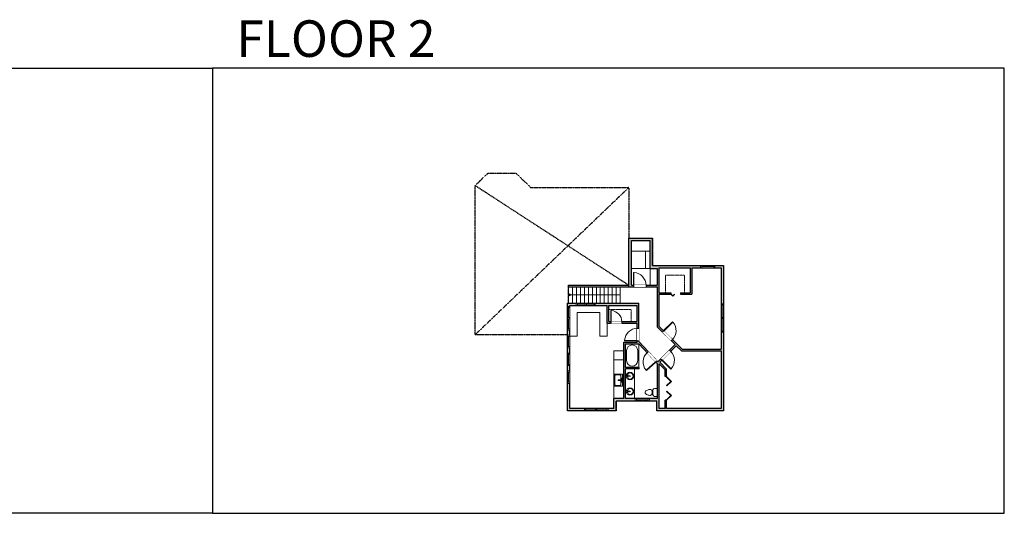
# Model space of a CAD drawing. Units: inches. Extents: x -1876 to 4124, y -2728 to -1480.
# Drawn here: x 1637 to 4124, y -2728 to -1480 of the extents above; entities that cross this region are included whole.
import ezdxf

# ---------------------------------------------------------------- set-up
doc = ezdxf.new("R2010")
doc.units = ezdxf.units.IN
doc.linetypes.add('Dash', pattern=[0.23622, 0.11811, -0.11811])
doc.layers.get('0').update_dxf_attribs({"color": 255})
doc.layers.get('Defpoints').update_dxf_attribs({"color": 6, "linetype": 'Dash'})
for name, color, linetype, lineweight in [('A-DOOR&WINDOWS', 4, 'Continuous', 9), ('A-OBJECT', 2, 'Continuous', 9), ('A-STAIRS', 1, 'Continuous', 15)]:
    doc.layers.add(name, color=color, linetype=linetype, lineweight=lineweight)
doc.layers.add('A-WALL', color=252, linetype='Continuous')
doc.styles.get("Standard").update_dxf_attribs({"font": 'arial.ttf'})

# ---------------------------------------------------------------- blocks, each defined once
blk = doc.blocks.new('*U212')
at = {"color": 0, "linetype": 'ByBlock', "lineweight": -2}
blk.add_line((130, 0), (0, 0), dxfattribs=at)
at = {"color": 0, "linetype": 'ByBlock', "lineweight": -2, "transparency": 33554687}
blk.add_lwpolyline([(3.5, 2.7), (0, 0), (3.5, -2.7)], dxfattribs=at)
blk = doc.blocks.new('*U75')
at = {"layer": 'A-OBJECT', "linetype": 'ByBlock', "lineweight": -2}
for p, q in [((-10, 162), (-10, 51)), ((10, 162), (10, 51))]:
    blk.add_line(p, q, dxfattribs=at)
for centre, radius, start, end in [((0, 0), 241, 90, 270), ((0, 0), 201, 165.30711, 14.69289), ((-95, 19), 105, 120.79274, 162.19039), ((0, -318), 452, 91.20673, 109.20864), ((-51, 162), 12.7, 360, 180), ((-51, 162), 12.7, 180, 360), ((0, 0), 20.6, 360, 180), ((0, 162), 9.52, 360, 180), ((0, 51), 9.52, 180, 360), ((0, 0), 241, 270, 90), ((0, -318), 452, 70.79136, 88.79327), ((51, 162), 12.7, 0, 180), ((51, 162), 12.7, 180, 360), ((95, 19), 105, 17.80961, 59.20726), ((0, 0), 20.6, 180, 360)]:
    blk.add_arc(centre, radius, start, end, dxfattribs=at)
blk = doc.blocks.new('blocks$0$Toilet-Domestic-2D - Toilet-Domestic-2D-1228486-SUBSTRUCTURE Copy 1')
at = {"layer": 'A-OBJECT', "color": 0, "linetype": 'ByBlock', "lineweight": -2}
for p, q in [((-154, 647), (-172, 596)), ((-130, 698), (-154, 647)), ((-95, 749), (-130, 698)), ((-70, 774), (-95, 749)), ((-48, 787), (-70, 774)), ((-13, 799), (-48, 787)), ((13, 799), (-13, 799)), ((48, 787), (13, 799)), ((70, 774), (48, 787)), ((95, 749), (70, 774)), ((130, 698), (95, 749)), ((154, 647), (130, 698)), ((172, 596), (154, 647)), ((-253, 0), (-253, 196)), ((-186, 545), (-190, 495)), ((-190, 495), (-188, 469)), ((-188, 469), (-184, 444)), ((-172, 596), (-186, 545)), ((-184, 444), (-177, 418)), ((-177, 418), (-163, 393)), ((-163, 393), (-132, 368)), ((-159, 291), (159, 291)), ((-132, 368), (-97, 355)), ((-123, 291), (-132, 368)), ((-97, 355), (-25, 342)), ((-25, 342), (25, 342)), ((25, 342), (97, 355)), ((97, 355), (132, 368)), ((123, 291), (132, 368)), ((132, 368), (163, 393)), ((163, 393), (177, 418)), ((186, 545), (172, 596)), ((177, 418), (184, 444)), ((184, 444), (188, 469)), ((190, 495), (186, 545)), ((188, 469), (190, 495)), ((253, 196), (253, 0))]:
    blk.add_line(p, q, dxfattribs=at)
blk.add_lwpolyline([(253, 0), (-253, 0)], dxfattribs=at)
for centre, start, end in [((-159, 196), 90, 180), ((159, 196), 0, 90)]:
    blk.add_arc(centre, 94.6, start, end, dxfattribs=at)
blk = doc.blocks.new('*U213')
at = {"color": 0, "linetype": 'ByBlock', "lineweight": -2}
for p, q in [((35.4, 0), (0, 0)), ((0, 0), (0, -62.1)), ((35.4, 0), (35.4, -62.1)), ((3, -18), (3, -44.1)), ((18, -3), (17.4, -3)), ((32.4, -18), (32.4, -44.1)), ((0, -62.1), (35.4, -62.1)), ((18, -59.1), (17.4, -59.1))]:
    blk.add_line(p, q, dxfattribs=at)
for centre, start, end in [((18, -18), 90, 180), ((17.4, -18), 0, 90), ((18, -44.1), 180, 270), ((17.4, -44.1), 270, 0)]:
    blk.add_arc(centre, 15, start, end, dxfattribs=at)
blk = doc.blocks.new('*U160')
blk.add_wipeout([(0, 30), (0, -195), (1321, -195), (1321, 30)]).dxf.layer = 'A-DOOR&WINDOWS'
at = {"color": 0, "linetype": 'ByBlock', "lineweight": -2, "transparency": 33554687}
blk.add_lwpolyline([(51, 1319), (0, 1319), (0, 0), (51, 0)], close=True, dxfattribs=at)
blk.add_arc((0, 0), 1321, 0, 86.82115, dxfattribs=at)
at = {"layer": 'A-WALL', "transparency": 33554687}
for points in [[(0, 0), (0, -165)], [(1321, 0), (1321, -165)]]:
    blk.add_lwpolyline(points, dxfattribs=at)
blk = doc.blocks.new('*U161')
blk.add_wipeout([(0, 30), (0, -195), (1156, -195), (1156, 30)]).dxf.layer = 'A-DOOR&WINDOWS'
at = {"color": 0, "linetype": 'ByBlock', "lineweight": -2, "transparency": 33554687}
blk.add_lwpolyline([(51, 1154), (0, 1154), (0, 0), (51, 0)], close=True, dxfattribs=at)
blk.add_arc((0, 0), 1156, 0, 86.82115, dxfattribs=at)
at = {"layer": 'A-WALL', "transparency": 33554687}
for points in [[(0, 0), (0, -165)], [(1156, 0), (1156, -165)]]:
    blk.add_lwpolyline(points, dxfattribs=at)
blk = doc.blocks.new('*U226')
at = {"color": 0, "linetype": 'ByBlock', "lineweight": -2, "transparency": 33554687}
for points in [[(9898.8, -29.8), (9905.5, -29.8)], [(9898.8, -70), (9905.5, -70)]]:
    blk.add_lwpolyline(points, dxfattribs=at)
blk.add_lwpolyline([(9905.5, -45), (9912.6, -37.9), (9905, -30.3), (9905.5, -29.8), (9913.6, -37.9), (9906, -45.5)], close=True, dxfattribs=at)
blk = doc.blocks.new('*U51')
at = {"color": 252}
blk.add_wipeout([(-5, 36), (1, 36), (1, 0), (-5, 0)], dxfattribs=at)
at = {"color": 4}
for points in [[(1, 33), (-1.3, 33), (-1.3, 33), (-2.7, 33), (-2.7, 33), (-5, 33), (-5, 36), (1, 36)], [(1, 3), (-1.3, 3), (-1.3, 3), (-2.7, 3), (-2.7, 3), (-5, 3), (-5, 0), (1, 0)]]:
    blk.add_lwpolyline(points, close=True, dxfattribs=at)
at = {"color": 9}
for points in [[(-5, 3), (-5, 33)], [(1, 3), (1, 33)]]:
    blk.add_lwpolyline(points, dxfattribs=at)
blk.add_lwpolyline([(-2, 3), (-2, 33), (-2, 33), (-2, 3)], close=True, dxfattribs=at)
blk = doc.blocks.new('*U60')
at = {"color": 252}
blk.add_wipeout([(-5, 37.5), (1, 37.5), (1, 0), (-5, 0)], dxfattribs=at)
at = {"color": 4}
for points in [[(1, 34.5), (-1.3, 34.5), (-1.3, 34.5), (-2.7, 34.5), (-2.7, 34.5), (-5, 34.5), (-5, 37.5), (1, 37.5)], [(1, 3), (-1.3, 3), (-1.3, 3), (-2.7, 3), (-2.7, 3), (-5, 3), (-5, 0), (1, 0)]]:
    blk.add_lwpolyline(points, close=True, dxfattribs=at)
at = {"color": 9}
for points in [[(-5, 3), (-5, 34.5)], [(1, 3), (1, 34.5)]]:
    blk.add_lwpolyline(points, dxfattribs=at)
blk.add_lwpolyline([(-2, 3), (-2, 34.5), (-2, 34.5), (-2, 3)], close=True, dxfattribs=at)
blk = doc.blocks.new('*U232')
at = {"color": 0, "linetype": 'ByBlock', "lineweight": -2, "transparency": 33554687}
for points in [[(9902.8, -29.8), (9905.5, -29.8)], [(9902.8, -70), (9905.5, -70)]]:
    blk.add_lwpolyline(points, dxfattribs=at)
for points in [[(9905.5, -45), (9912.6, -37.9), (9905, -30.3), (9905.5, -29.8), (9913.6, -37.9), (9906, -45.5)], [(9905.5, -54.8), (9912.6, -61.9), (9905, -69.5), (9905.5, -70), (9913.6, -61.9), (9906, -54.3)]]:
    blk.add_lwpolyline(points, close=True, dxfattribs=at)
blk = doc.blocks.new('*U62')
at = {"color": 252}
blk.add_wipeout([(-5, 31.5), (1, 31.5), (1, 0), (-5, 0)], dxfattribs=at)
at = {"color": 4}
for points in [[(1, 28.5), (-1.3, 28.5), (-1.3, 28.5), (-2.7, 28.5), (-2.7, 28.5), (-5, 28.5), (-5, 31.5), (1, 31.5)], [(1, 3), (-1.3, 3), (-1.3, 3), (-2.7, 3), (-2.7, 3), (-5, 3), (-5, 0), (1, 0)]]:
    blk.add_lwpolyline(points, close=True, dxfattribs=at)
at = {"color": 9}
for points in [[(-5, 3), (-5, 28.5)], [(1, 3), (1, 28.5)]]:
    blk.add_lwpolyline(points, dxfattribs=at)
blk.add_lwpolyline([(-2, 3), (-2, 28.5), (-2, 28.5), (-2, 3)], close=True, dxfattribs=at)
blk = doc.blocks.new('*U65')
at = {"color": 252}
blk.add_wipeout([(-5, 25.5), (1, 25.5), (1, 0), (-5, 0)], dxfattribs=at)
at = {"color": 4}
for points in [[(1, 22.5), (-1.3, 22.5), (-1.3, 22.5), (-2.7, 22.5), (-2.7, 22.5), (-5, 22.5), (-5, 25.5), (1, 25.5)], [(1, 3), (-1.3, 3), (-1.3, 3), (-2.7, 3), (-2.7, 3), (-5, 3), (-5, 0), (1, 0)]]:
    blk.add_lwpolyline(points, close=True, dxfattribs=at)
at = {"color": 9}
for points in [[(-5, 3), (-5, 22.5)], [(1, 3), (1, 22.5)]]:
    blk.add_lwpolyline(points, dxfattribs=at)
blk.add_lwpolyline([(-2, 3), (-2, 22.5), (-2, 22.5), (-2, 3)], close=True, dxfattribs=at)
blk = doc.blocks.new('blocks$0$Sink Kitchen-Single - 30_ x 21_-1227116-SUBSTRUCTURE Copy 1')
at = {"layer": 'A-OBJECT', "color": 0, "linetype": 'ByBlock', "lineweight": -2}
for p, q in [((381, 0), (-381, 0)), ((-381, 0), (-381, -533)), ((381, -533), (381, 0)), ((-381, -533), (381, -533)), ((-343, -165), (-343, -445)), ((-13, -114), (-292, -114)), ((-292, -495), (292, -495)), ((-13, -57), (-13, -216)), ((13, -57), (13, -216)), ((292, -114), (13, -114)), ((343, -445), (343, -165))]:
    blk.add_line(p, q, dxfattribs=at)
for centre, radius, start, end in [((-292, -165), 50.8, 90, 180), ((-292, -445), 50.8, 180, 270), ((-102, -57), 25.4, 0, 180), ((-102, -57), 25.4, 180, 0), ((0, -269), 25.4, 0, 180), ((0, -269), 25.4, 180, 0), ((0, -57), 12.7, 0, 180), ((0, -216), 12.7, 180, 0), ((102, -57), 25.4, 0, 180), ((102, -57), 25.4, 180, 0), ((292, -165), 50.8, 0, 90), ((292, -445), 50.8, 270, 0)]:
    blk.add_arc(centre, radius, start, end, dxfattribs=at)

msp = doc.modelspace()

# ---------------------------------------------------------------- hatches: boundary and pattern name
at = {"layer": 'A-WALL'}
h = msp.add_hatch(color=256, dxfattribs=at)
h.dxf.hatch_style = 1
h.paths.add_polyline_path([(3414.6, -2101), (3235.6, -2101), (3235.6, -2032), (3175.6, -2032), (3175.6, -2155), (3247.6, -2155), (3247.6, -2256), (3292.8, -2301.2), (3249, -2344.9), (3201, -2293.1), (3201, -2196), (3020.6, -2196), (3020.6, -2468.7), (3143.6, -2468.7), (3143.6, -2443.7), (3246, -2443.7), (3246, -2468.7), (3414.6, -2468.7)])
h.paths.add_polyline_path([(3408.6, -2107), (3408.6, -2313), (3310.3, -2313), (3251.6, -2254.3), (3251.6, -2174), (3282, -2174), (3282, -2170), (3251.6, -2170), (3251.6, -2107), (3330.6, -2107), (3330.6, -2170), (3306, -2170), (3306, -2174), (3334.6, -2174), (3334.6, -2107)], flags=16)
h.paths.add_polyline_path([(3247.6, -2109), (3247.6, -2151), (3182.6, -2151), (3182.6, -2038), (3229.6, -2038), (3229.6, -2109)], flags=16)
h.paths.add_polyline_path([(3408.6, -2317), (3408.6, -2462.7), (3271, -2462.7), (3271, -2442), (3267, -2442), (3267, -2462.7), (3252, -2462.7), (3252, -2349.7), (3267, -2364.7), (3267, -2382), (3271, -2382), (3271, -2363), (3253.8, -2345.8), (3295.6, -2304), (3308.6, -2317)], flags=16)
h.paths.add_polyline_path([(3197, -2202), (3197, -2243), (3125, -2243), (3125, -2202)], flags=16)
h.paths.add_polyline_path([(3197, -2247), (3197, -2295), (3163, -2295), (3163, -2437.7), (3137.6, -2437.7), (3137.6, -2462.7), (3026.6, -2462.7), (3026.6, -2202), (3121, -2202), (3121, -2247)], flags=16)
h.paths.add_polyline_path([(3248, -2349.7), (3248, -2437.7), (3167, -2437.7), (3167, -2362.7), (3201.6, -2362.7), (3201.6, -2358.7), (3167, -2358.7), (3167, -2299), (3201, -2299)], flags=16)

# ---------------------------------------------------------------- linework, layer by layer
at = {"layer": 'A-OBJECT'}
for p, q in [((3182.6, -2065), (3229.6, -2065)), ((3045, -2220), (3102, -2220)), ((3045, -2280), (3045, -2220)), ((3102, -2280), (3102, -2220)), ((3026.6, -2280), (3045, -2280)), ((3102, -2280), (3121, -2280)), ((3163, -2316.7), (3137.6, -2316.7)), ((3137.6, -2437.7), (3137.6, -2316.7)), ((3163, -2340), (3137.6, -2340)), ((3190, -2437.7), (3190, -2362.7))]:
    msp.add_line(p, q, dxfattribs=at)
at = {"layer": 'A-OBJECT', "linetype": 'Dash'}
for p, q in [((3268.6, -2125.4), (3268.6, -2170)), ((3268.6, -2125.4), (3316.2, -2125.4)), ((3316.2, -2125.4), (3316.2, -2170)), ((3181.4, -2212), (3181.4, -2243))]:
    msp.add_line(p, q, dxfattribs=at)
at = {"layer": 'A-STAIRS'}
for p, q in [((3023.6, -2155), (3023.6, -2196)), ((3033.6, -2155), (3033.6, -2196)), ((3043.6, -2155), (3043.6, -2196)), ((3053.6, -2155), (3053.6, -2196)), ((3063.6, -2155), (3063.6, -2196)), ((3073.6, -2155), (3073.6, -2196)), ((3083.6, -2155), (3083.6, -2196)), ((3093.6, -2155), (3093.6, -2196)), ((3103.6, -2155), (3103.6, -2196)), ((3113.6, -2155), (3113.6, -2196)), ((3123.6, -2155), (3123.6, -2196)), ((3133.6, -2155), (3133.6, -2196)), ((3143.6, -2155), (3143.6, -2196)), ((3153.6, -2155), (3153.6, -2196))]:
    msp.add_line(p, q, dxfattribs=at)
at = {"layer": 'A-WALL', "linetype": 'Dash'}
for p, q in [((2787.6, -1899), (2819.6, -1868)), ((2819.6, -1868), (2890.6, -1868)), ((2890.6, -1868), (2927.8, -1904)), ((2787.6, -2276), (2787.6, -1899)), ((2927.8, -1904), (3175.6, -1904)), ((3175.6, -1904), (3175.6, -2032))]:
    msp.add_line(p, q, dxfattribs=at)
at = {"layer": 'A-WALL'}
for p, q in [((3175.6, -2155), (3175.6, -2032)), ((3175.6, -2032), (3235.6, -2032)), ((3182.6, -2151), (3182.6, -2038)), ((3182.6, -2038), (3229.6, -2038)), ((3235.6, -2101), (3235.6, -2032)), ((3229.6, -2109), (3247.6, -2109)), ((3235.6, -2101), (3414.6, -2101)), ((3247.6, -2109), (3247.6, -2151)), ((3251.6, -2107), (3251.6, -2170)), ((3251.6, -2107), (3330.6, -2107)), ((3330.6, -2107), (3330.6, -2170)), ((3334.6, -2107), (3334.6, -2174)), ((3334.6, -2107), (3408.6, -2107)), ((3408.6, -2107), (3408.6, -2313)), ((3414.6, -2101), (3414.6, -2468.7)), ((3023.6, -2151), (3175.6, -2151)), ((3023.6, -2155), (3023.6, -2151)), ((3023.6, -2155), (3247.6, -2155)), ((3182.6, -2151), (3247.6, -2151)), ((3247.6, -2155), (3247.6, -2256)), ((3251.6, -2170), (3282, -2170)), ((3251.6, -2174), (3282, -2174)), ((3251.6, -2174), (3251.6, -2254.3)), ((3282, -2170), (3282, -2174)), ((3306, -2170), (3306, -2174)), ((3306, -2170), (3330.6, -2170)), ((3306, -2174), (3334.6, -2174)), ((3020.6, -2196), (3201, -2196)), ((3020.6, -2468.7), (3020.6, -2196)), ((3026.6, -2462.7), (3026.6, -2202)), ((3026.6, -2202), (3121, -2202)), ((3121, -2247), (3121, -2202)), ((3125, -2243), (3125, -2202)), ((3125, -2202), (3197, -2202)), ((3197, -2243), (3197, -2202)), ((3201, -2293.1), (3201, -2196)), ((3121, -2247), (3197, -2247)), ((3125, -2243), (3197, -2243)), ((3197, -2295), (3197, -2247)), ((3247.6, -2256), (3292.8, -2301.2)), ((3251.6, -2254.3), (3310.3, -2313)), ((3163, -2295), (3197, -2295)), ((3163, -2437.7), (3163, -2295)), ((3167, -2358.7), (3167, -2299)), ((3167, -2299), (3201, -2299)), ((3201, -2293.1), (3249, -2344.9)), ((3201, -2299), (3248, -2349.7)), ((3292.8, -2301.2), (3249, -2344.9)), ((3295.6, -2304), (3253.8, -2345.8)), ((3295.6, -2304), (3308.6, -2317)), ((3308.6, -2317), (3408.6, -2317)), ((3310.3, -2313), (3408.6, -2313)), ((3408.6, -2317), (3408.6, -2462.7)), ((3201.6, -2358.7), (3167, -2358.7)), ((3201.6, -2362.7), (3201.6, -2358.7)), ((3248, -2437.7), (3248, -2349.7)), ((3252, -2462.7), (3252, -2349.7)), ((3201.6, -2362.7), (3167, -2362.7)), ((3167, -2437.7), (3167, -2362.7)), ((3271, -2382), (3267, -2382)), ((3137.6, -2462.7), (3137.6, -2437.7)), ((3163, -2437.7), (3137.6, -2437.7)), ((3246, -2443.7), (3143.6, -2443.7)), ((3143.6, -2468.7), (3143.6, -2443.7)), ((3248, -2437.7), (3167, -2437.7)), ((3246, -2468.7), (3246, -2443.7)), ((3267, -2462.7), (3267, -2442)), ((3271, -2442), (3267, -2442)), ((3271, -2462.7), (3271, -2442)), ((3143.6, -2468.7), (3020.6, -2468.7)), ((3137.6, -2462.7), (3026.6, -2462.7)), ((3414.6, -2468.7), (3246, -2468.7)), ((3267, -2462.7), (3252, -2462.7)), ((3408.6, -2462.7), (3271, -2462.7))]:
    msp.add_line(p, q, dxfattribs=at)
at = {"layer": 'Defpoints', "color": 255, "linetype": 'Continuous', "elevation": 0}
for points in [[(124, -1602.6), (2124, -1602.6), (2124, -2727.6), (124, -2727.6)], [(2124, -2727.6), (4124, -2727.6), (4124, -1602.6), (2124, -1602.6)]]:
    msp.add_lwpolyline(points, close=True, dxfattribs=at)

# ---------------------------------------------------------------- block references
at = {"layer": 'A-DOOR&WINDOWS', "transparency": 33554687, "xscale": -0.5961441257770038, "yscale": 0.5961441257770038, "zscale": 0.5961441257770038, "rotation": 90.00000000000007}
msp.add_blockref('*U226', (3264.2, 3731.1), dxfattribs=at)
at = {"layer": 'A-DOOR&WINDOWS', "transparency": 33554687, "xscale": 1.490360314442509, "yscale": 1.490360314442509, "zscale": 1.490360314442509}
msp.add_blockref('*U232', (-11491.7, -2337.6), dxfattribs=at)
at = {"layer": 'A-OBJECT', "transparency": 33554687, "xscale": 0.9614270860515843, "yscale": 0.9614270860515843, "zscale": 0.9614270860515843}
msp.add_blockref('*U213', (3167, -2299), dxfattribs=at)
at = {"layer": 'A-OBJECT', "transparency": 33554687, "xscale": 0.03935794656299858, "yscale": 0.03935794656299858, "zscale": 0.03935794656299858}
for name, p, rotation in [('blocks$0$Sink Kitchen-Single - 30_ x 21_-1227116-SUBSTRUCTURE Copy 1', (3160, -2391), 270), ('*U75', (3178.4, -2380.6), 90), ('*U75', (3178.4, -2419.6), 90), ('blocks$0$Toilet-Domestic-2D - Toilet-Domestic-2D-1228486-SUBSTRUCTURE Copy 1', (3248, -2422), 90)]:
    msp.add_blockref(name, p, dxfattribs=dict(at, rotation=rotation))
at = {"layer": 'A-STAIRS'}
msp.add_blockref('*U212', (3023.6, -2175.5), dxfattribs=at)

# ---------------------------------------------------------------- texts
at = {"layer": 'Defpoints', "linetype": 'Continuous', "insert": (2124, -1573.9, 0), "char_height": 92.408, "width": 623.405, "attachment_point": 7}
msp.add_mtext('\\pxqc;FLOOR 2', dxfattribs=at)

# ---------------------------------------------------------------- next in the draw order: block references
at = {"layer": 'A-DOOR&WINDOWS', "transparency": 33554687, "rotation": 270}
for name, p in [('*U51', (3357, -2106, 0)), ('*U65', (3065.5, -2201, 0)), ('*U51', (3191.8, -2442.7, 0)), ('*U62', (3063.4, -2467.7, 0))]:
    msp.add_blockref(name, p, dxfattribs=at)
at = {"layer": 'A-DOOR&WINDOWS', "transparency": 33554687, "xscale": 0.02422732627077181, "yscale": 0.02422732627077181, "zscale": 0.02422732627077181}
msp.add_blockref('*U160', (3187, -2151), dxfattribs=at)
at = {"layer": 'A-DOOR&WINDOWS', "transparency": 33554687}
for name, p in [('*U62', (3025.6, -2264.5)), ('*U60', (3413.6, -2270, 0)), ('*U62', (3025.6, -2354.1)), ('*U62', (3025.6, -2399.1))]:
    msp.add_blockref(name, p, dxfattribs=at)
for p, xscale, yscale, zscale, rotation in [((3197, -2292), 0.02422732627077181, 0.02422732627077181, 0.02422732627077181, 89.99999999999999), ((3263.1, -2265.9), 0.02422732627077181, 0.02422732627077181, 0.02422732627077181, 315), ((3243.7, -2345.2, 0), 0.0242273262707718, 0.0242273262707718, 0.0242273262707718, 132.8127687912011)]:
    msp.add_blockref('*U160', p, dxfattribs=dict(at, xscale=xscale, yscale=yscale, zscale=zscale, rotation=rotation))
at = {"layer": 'A-DOOR&WINDOWS', "transparency": 33554687, "xscale": -1, "rotation": 180}
msp.add_blockref('*U62', (3025.6, -2277.6), dxfattribs=at)

# ---------------------------------------------------------------- next in the draw order: linework, layer by layer
at = {"layer": 'A-OBJECT'}
for p, q in [((3217.6, -2109), (3217.6, -2065)), ((3229.6, -2109), (3182.6, -2109)), ((3229.6, -2109), (3229.6, -2151))]:
    msp.add_line(p, q, dxfattribs=at)
at = {"layer": 'A-WALL', "linetype": 'Dash'}
for p, q in [((2787.6, -1899), (3175.6, -2151)), ((2787.6, -2276), (3020.6, -2276))]:
    msp.add_line(p, q, dxfattribs=at)
at = {"layer": 'A-WALL'}
msp.add_line((3229.6, -2109), (3229.6, -2038), dxfattribs=at)

# ---------------------------------------------------------------- next in the draw order: block references
at = {"layer": 'A-DOOR&WINDOWS', "transparency": 33554687}
for name, p in [('*U62', (3025.6, -2236)), ('*U60', (3413.6, -2235.5, 0))]:
    msp.add_blockref(name, p, dxfattribs=at)
at = {"layer": 'A-DOOR&WINDOWS', "transparency": 33554687, "rotation": 270}
for name, p in [('*U65', (3043, -2201, 0)), ('*U62', (3091.9, -2467.7, 0))]:
    msp.add_blockref(name, p, dxfattribs=at)
at = {"layer": 'A-DOOR&WINDOWS', "transparency": 33554687, "xscale": 0.02422732627077181, "yscale": 0.02422732627077181, "zscale": 0.02422732627077181}
msp.add_blockref('*U161', (3130, -2243.3), dxfattribs=at)
at = {"layer": 'A-DOOR&WINDOWS', "transparency": 33554687, "xscale": -0.02422732627077181, "yscale": 0.02422732627077181, "zscale": 0.02422732627077181, "rotation": 224.9999999999982}
msp.add_blockref('*U160', (3258.8, -2340.8), dxfattribs=at)

# ---------------------------------------------------------------- next in the draw order: linework, layer by layer
at = {"layer": 'A-OBJECT', "linetype": 'Dash'}
msp.add_line((3125, -2212), (3181.4, -2212), dxfattribs=at)
at = {"layer": 'A-OBJECT'}
msp.add_line((3121, -2247), (3121, -2280), dxfattribs=at)
at = {"layer": 'A-WALL', "linetype": 'Dash'}
msp.add_line((3175.6, -1904), (2787.6, -2276), dxfattribs=at)
at = {"layer": 'A-WALL'}
for p, q in [((3267, -2364.7), (3252, -2349.7)), ((3271, -2363), (3253.8, -2345.8)), ((3267, -2382), (3267, -2364.7)), ((3271, -2382), (3271, -2363))]:
    msp.add_line(p, q, dxfattribs=at)
at = {"layer": 'Defpoints'}
msp.add_lwpolyline([(3235.6, -2101), (3414.6, -2101), (3414.6, -2468.7), (3246, -2468.7), (3246, -2443.7), (3143.6, -2443.7), (3143.6, -2468.7), (3020.6, -2468.7), (3020.6, -2196), (3023.6, -2196), (3023.6, -2151), (3175.6, -2151), (3175.6, -2032), (3235.6, -2032), (3235.6, -2101)], dxfattribs=at)

doc.saveas('drawing.dxf')
